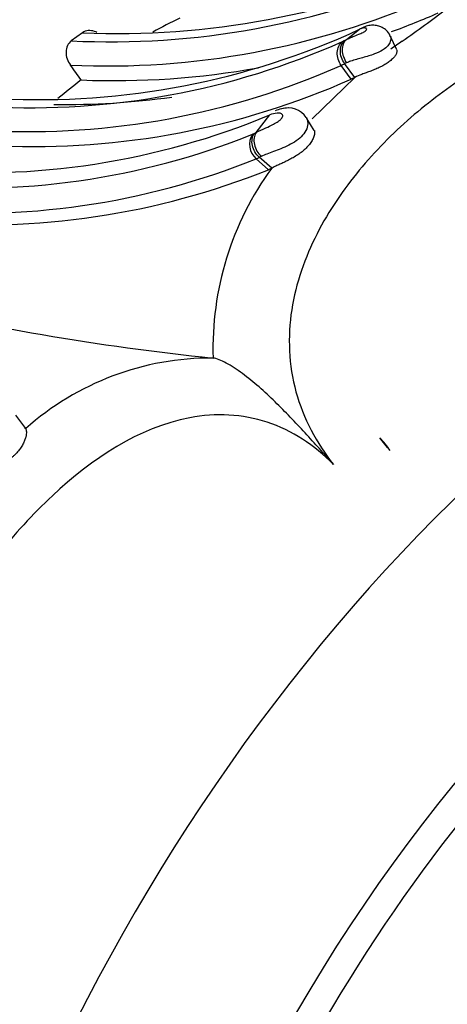
# Model space of a CAD drawing. Units: millimetres. Extents: x 0 to 1424, y 0 to 2481.
# Drawn here: x 1388 to 1398, y 333 to 355 of the extents above; entities that cross this region are included whole.
import ezdxf

# ---------------------------------------------------------------- set-up
doc = ezdxf.new("R2010")
doc.units = ezdxf.units.MM
doc.layers.add('DV6_Défaut', color=7, linetype='Continuous')
doc.layers.add('Défaut', color=7, linetype='Continuous')

# ---------------------------------------------------------------- blocks, each defined once
blk = doc.blocks.new('SE5')
at = {"layer": 'DV6_Défaut', "color": 7, "linetype": 'Continuous'}
for p, q in [((1389.273, 355.169), (1389.015, 354.982)), ((1395.331, 355.013), (1395.632, 355.249)), ((1395.288, 354.992), (1395.331, 355.013)), ((1396.486, 354.773), (1396.337, 355.1)), ((1395.334, 354.478), (1395.289, 354.459)), ((1395.521, 354.143), (1395.289, 354.459)), ((1395.442, 354.104), (1395.21, 354.42)), ((1394.547, 353.191), (1395.521, 354.143)), ((1395.521, 354.143), (1395.442, 354.104)), ((1393.258, 352.881), (1393.57, 353.282)), ((1394.593, 352.928), (1394.421, 353.2)), ((1393.212, 352.858), (1393.258, 352.881)), ((1393.544, 352.025), (1393.26, 352.274)), ((1393.614, 352.059), (1393.33, 352.309)), ((1393.614, 352.059), (1393.544, 352.025)), ((1392.268, 347.7), (1392.27, 347.7)), ((1387.971, 346.08), (1387.743, 346.391)), ((1387.941, 346.103), (1387.971, 346.08))]:
    blk.add_line(p, q, dxfattribs=at)
for centre, radius, start, end in [((1390.071, 373.968), 18.817, 267.57, 293.6223), ((1389.924, 373.339), 18.379, 267.1671, 293.5516), ((1389.832, 372.795), 18.389, 267.3926, 293.6805), ((1390.002, 372.626), 18.557, 290.058, 293.6154), ((1380.31, 378.279), 28.44, 304.9718, 307.5128), ((1396.874, 344.531), 12.218, 116.0653, 119.3365), ((1388.291, 371.129), 17.495, 267.0052, 294.8096), ((1388.075, 371.078), 17.632, 266.9845, 293.9777), ((1394.804, 355.917), 1.044, 294.6552, 297.625), ((1411.372, 333.674), 25.915, 124.72, 125.4386), ((1394.579, 355.803), 1.52, 294.5319, 297.8331), ((1388.048, 370.538), 17.638, 266.9885, 293.9581), ((1338.214, 317.198), 62.966, 35.86053, 36.24414), ((1390.002, 372.626), 18.557, 267.6572, 280.2641), ((1388.168, 370.435), 17.877, 267.4533, 294.0061), ((1409.671, 327.939), 33.179, 128.0013, 129.1819), ((1388.892, 370.721), 17.2, 269.0742, 278.1142), ((1393.802, 352.707), 0.62, 95.6545, 112.0213), ((1394.039, 352.541), 0.902, 92.7279, 112.601), ((1393.993, 352.948), 0.496, 33.4877, 107.2873), ((1386.915, 369.269), 17.317, 264.9274, 292.6006), ((1394.247, 353.114), 0.197, 359.6356, 33.9525), ((1386.794, 368.668), 17.067, 264.2078, 291.9405), ((1393.546, 352.608), 0.439, 148.479, 229.3781), ((1393.007, 353.225), 0.421, 292.9491, 299.1021), ((1386.802, 368.311), 17.288, 264.513, 291.9323), ((1393, 352.892), 0.67, 292.8284, 299.4814), ((1387.011, 368.263), 17.503, 264.9151, 291.9147), ((1399.293, 347.921), 7.027, 143.9193, 181.8002), ((1398.277, 406.161), 58.769, 256.40809, 264.13161), ((1392.227, 341.299), 6.401, 89.6326, 131.6818), ((1394.553, 344.381), 2.143, 33.8901, 44.0419)]:
    blk.add_arc(centre, radius, start, end, dxfattribs=at)
for centre, major_axis, ratio, start_param, end_param in [((1395.559, 354.688), (0.184, -0.355), 0.757536, 3.316098, 4.919993), ((1404.084, 326.967), (13.674, 23.685), 0.57735, 0, 3.996358), ((1393.54, 352.616), (0.19, -0.352), 0.778699, 3.545437, 5.1623), ((1405.686, 326.042), (-11.5, -19.919), 0.57735, 3.141593, 6.283185), ((1405.686, 326.042), (-11.5, -19.919), 0.57735, 3.141593, 6.283185), ((1406.249, 325.717), (11.5, 19.919), 0.57735, 0, 3.1617), ((1408.161, 324.613), (-10.5, -18.187), 0.57735, 3.142975, 6.283185), ((1381.223, 344.765), (24.142, -24.2), 0.345066, 1.270963, 1.282492)]:
    blk.add_ellipse(centre, major_axis=major_axis, ratio=ratio, start_param=start_param, end_param=end_param, dxfattribs=at)
for major_axis in [(-9.206, -15.945), (9, 15.588)]:
    blk.add_ellipse((1409.929, 323.592), major_axis=major_axis, ratio=0.57735, dxfattribs=at)
for points, knots in [([(1396.725, 357.845), (1396.577, 357.976), (1395.661, 358.669), (1394.222, 358.908), (1392.907, 358.651), (1392.268, 358.432), (1391.91, 358.285), (1391.555, 358.124), (1391.093, 357.94), (1390.511, 357.706), (1389.962, 357.46), (1389.599, 357.265), (1389.262, 357.068), (1388.901, 356.836), (1388.391, 356.462), (1387.883, 356.069), (1387.449, 355.742), (1387.086, 355.494), (1386.729, 355.234), (1386.128, 354.743), (1385.028, 353.608), (1384.096, 351.78), (1384.301, 350.073), (1384.551, 349.478), (1384.593, 349.378)], [0, 0, 0, 0, 0.0300574, 0.1771463, 0.2505021, 0.2870989, 0.3053926, 0.3236964, 0.3602992, 0.3969235, 0.4374204, 0.4676629, 0.4698585, 0.5062029, 0.542623, 0.5791204, 0.615627, 0.6338795, 0.6521284, 0.6886106, 0.7608308, 0.9072513, 0.9843761, 1, 1, 1, 1]), ([(1411.032, 354.496), (1410.881, 355.123), (1410.631, 355.729), (1409.959, 356.755), (1409.533, 357.179), (1408.156, 358.076), (1407.168, 358.203), (1405.759, 358.085), (1405.292, 357.989), (1404.377, 357.715), (1403.934, 357.526), (1402.585, 356.944), (1401.626, 356.595), (1399.844, 355.551), (1399.02, 354.859), (1397.681, 353.911), (1397.229, 353.587), (1396.385, 352.852), (1395.988, 352.452), (1395.262, 351.571), (1394.929, 351.089), (1394.38, 350.011), (1394.169, 349.424), (1393.978, 348.191), (1394.004, 347.537), (1394.339, 346.317), (1394.645, 345.746), (1395.031, 345.258)], [0, 0, 0, 0, 0.0625, 0.0625, 0.125, 0.125, 0.25, 0.25, 0.3125, 0.3125, 0.375, 0.375, 0.5, 0.5, 0.625, 0.625, 0.6875, 0.6875, 0.75, 0.75, 0.8125, 0.8125, 0.875, 0.875, 0.9375, 0.9375, 1, 1, 1, 1]), ([(1389.605, 355.176), (1389.587, 355.185), (1389.568, 355.193), (1389.452, 355.232), (1389.349, 355.223), (1389.273, 355.169)], [0, 0, 0, 0, 0.164529, 0.164529, 1, 1, 1, 1]), ([(1395.331, 355.013), (1395.354, 355.025), (1395.379, 355.037), (1395.406, 355.049), (1395.437, 355.063), (1395.471, 355.076), (1395.507, 355.091), (1395.553, 355.109), (1395.603, 355.128), (1395.657, 355.152), (1395.675, 355.16), (1395.693, 355.168), (1395.711, 355.177), (1395.72, 355.182), (1395.73, 355.187), (1395.74, 355.193), (1395.747, 355.197), (1395.755, 355.201), (1395.761, 355.206), (1395.764, 355.208), (1395.766, 355.209), (1395.768, 355.211), (1395.774, 355.215), (1395.778, 355.22), (1395.782, 355.224), (1395.788, 355.231), (1395.791, 355.237), (1395.793, 355.242), (1395.796, 355.251), (1395.795, 355.257), (1395.793, 355.262), (1395.787, 355.271), (1395.776, 355.275), (1395.762, 355.277), (1395.736, 355.281), (1395.7, 355.275), (1395.663, 355.262), (1395.653, 355.258), (1395.643, 355.254), (1395.632, 355.249)], [0, 0, 0, 0, 0.109082, 0.109082, 0.109082, 0.237052, 0.237052, 0.237052, 0.399132, 0.399132, 0.399132, 0.45134, 0.45134, 0.45134, 0.479407, 0.479407, 0.479407, 0.501842, 0.501842, 0.501842, 0.509112, 0.509112, 0.509112, 0.531533, 0.531533, 0.531533, 0.568849, 0.568849, 0.568849, 0.624769, 0.624769, 0.624769, 0.72902, 0.72902, 0.72902, 0.941631, 0.941631, 0.941631, 1, 1, 1, 1]), ([(1396.336, 355.085), (1396.329, 355.105), (1396.309, 355.164), (1396.231, 355.244), (1396.127, 355.308), (1396.014, 355.34), (1395.897, 355.344), (1395.774, 355.32), (1395.71, 355.29), (1395.672, 355.272)], [0, 0, 0, 0, 0.067211, 0.22837, 0.370354, 0.502162, 0.649044, 0.82123, 1, 1, 1, 1]), ([(1389.015, 354.982), (1388.94, 354.926), (1388.897, 354.83), (1388.893, 354.624), (1388.93, 354.514), (1388.996, 354.425)], [0, 0, 0, 0, 0.5, 0.5, 1, 1, 1, 1]), ([(1395.21, 354.42), (1395.148, 354.505), (1395.115, 354.614), (1395.126, 354.818), (1395.17, 354.911), (1395.24, 354.968)], [0, 0, 0, 0, 0.5, 0.5, 1, 1, 1, 1]), ([(1395.289, 354.459), (1395.227, 354.544), (1395.19, 354.651), (1395.19, 354.85), (1395.226, 354.938), (1395.288, 354.992)], [0, 0, 0, 0, 0.5, 0.5, 1, 1, 1, 1]), ([(1396.341, 355.089), (1396.343, 355.085), (1396.344, 355.082), (1396.346, 355.078), (1396.353, 355.053), (1396.353, 355.022), (1396.344, 354.987), (1396.335, 354.957), (1396.319, 354.924), (1396.295, 354.892), (1396.273, 354.861), (1396.242, 354.829), (1396.206, 354.801), (1396.192, 354.79), (1396.176, 354.78), (1396.16, 354.769), (1396.105, 354.735), (1396.04, 354.706), (1395.974, 354.681), (1395.93, 354.664), (1395.886, 354.649), (1395.841, 354.636), (1395.747, 354.607), (1395.654, 354.583), (1395.572, 354.559), (1395.57, 354.559), (1395.567, 354.558), (1395.565, 354.557), (1395.516, 354.543), (1395.469, 354.529), (1395.426, 354.514), (1395.393, 354.502), (1395.363, 354.49), (1395.334, 354.478)], [0, 0, 0, 0, 0.019062, 0.019062, 0.019062, 0.136755, 0.136755, 0.136755, 0.240395, 0.240395, 0.240395, 0.33957, 0.33957, 0.33957, 0.378569, 0.378569, 0.378569, 0.51238, 0.51238, 0.51238, 0.600393, 0.600393, 0.600393, 0.79152, 0.79152, 0.79152, 0.796347, 0.796347, 0.796347, 0.911297, 0.911297, 0.911297, 1, 1, 1, 1]), ([(1396.488, 354.767), (1396.489, 354.761), (1396.49, 354.748), (1396.487, 354.724), (1396.478, 354.696), (1396.463, 354.665), (1396.443, 354.633), (1396.416, 354.6), (1396.385, 354.567), (1396.348, 354.534), (1396.307, 354.501), (1396.263, 354.469), (1396.199, 354.429), (1396.112, 354.382), (1396.001, 354.333), (1395.89, 354.289), (1395.783, 354.25), (1395.649, 354.201), (1395.572, 354.166), (1395.521, 354.143)], [0, 0, 0, 0, 0.033737, 0.073813, 0.114266, 0.154562, 0.19474, 0.235232, 0.275502, 0.315694, 0.356183, 0.39644, 0.436595, 0.517247, 0.597584, 0.678073, 0.758638, 0.838959, 1, 1, 1, 1]), ([(1393.258, 352.881), (1393.322, 352.914), (1393.397, 352.947), (1393.483, 352.985), (1393.536, 353.008), (1393.593, 353.034), (1393.653, 353.066), (1393.69, 353.086), (1393.728, 353.108), (1393.764, 353.133), (1393.783, 353.146), (1393.802, 353.161), (1393.818, 353.177), (1393.829, 353.188), (1393.839, 353.2), (1393.847, 353.211), (1393.854, 353.222), (1393.859, 353.232), (1393.863, 353.241), (1393.866, 353.251), (1393.868, 353.261), (1393.867, 353.268), (1393.865, 353.278), (1393.86, 353.285), (1393.855, 353.292), (1393.847, 353.3), (1393.838, 353.307), (1393.827, 353.312), (1393.803, 353.323), (1393.774, 353.327), (1393.741, 353.324)], [0, 0, 0, 0, 0.292919, 0.292919, 0.292919, 0.472782, 0.472782, 0.472782, 0.581872, 0.581872, 0.581872, 0.63851, 0.63851, 0.63851, 0.677776, 0.677776, 0.677776, 0.712697, 0.712697, 0.712697, 0.749336, 0.749336, 0.749336, 0.795603, 0.795603, 0.795603, 0.85717, 0.85717, 0.85717, 1, 1, 1, 1]), ([(1394.445, 353.113), (1394.45, 353.021), (1394.406, 352.908), (1394.243, 352.72), (1394.124, 352.645), (1393.946, 352.556), (1393.885, 352.529), (1393.768, 352.481), (1393.711, 352.461), (1393.549, 352.4), (1393.455, 352.366), (1393.376, 352.33)], [0, 0, 0, 0, 0.25, 0.25, 0.5, 0.5, 0.625, 0.625, 0.75, 0.75, 1, 1, 1, 1]), ([(1394.595, 352.928), (1394.595, 352.928), (1394.597, 352.917), (1394.6, 352.892), (1394.598, 352.852), (1394.59, 352.809), (1394.576, 352.765), (1394.555, 352.719), (1394.53, 352.673), (1394.499, 352.628), (1394.452, 352.568), (1394.384, 352.497), (1394.289, 352.418), (1394.186, 352.347), (1394.079, 352.284), (1393.972, 352.229), (1393.869, 352.18), (1393.773, 352.137), (1393.686, 352.097), (1393.638, 352.071), (1393.614, 352.059)], [0, 0, 0, 0, 0.0001364, 0.0385296, 0.0771607, 0.1157018, 0.1541722, 0.192859, 0.2312922, 0.2697676, 0.3084294, 0.3851205, 0.4621342, 0.5387988, 0.6157227, 0.6924029, 0.7693049, 0.8459514, 0.9230133, 1, 1, 1, 1]), ([(1393.33, 352.309), (1393.252, 352.377), (1393.194, 352.477), (1393.15, 352.681), (1393.165, 352.784), (1393.212, 352.857)], [0, 0, 0, 0, 0.5, 0.5, 1, 1, 1, 1]), ([(1393.376, 352.33), (1393.36, 352.322), (1393.345, 352.315), (1393.33, 352.309), (1393.33, 352.309), (1393.33, 352.309), (1393.33, 352.309)], [0, 0, 0, 0, 0.999267, 0.999267, 0.999267, 1, 1, 1, 1]), ([(1395.031, 345.258), (1394.818, 345.499), (1394.602, 345.742), (1394.159, 346.223), (1393.93, 346.464), (1393.571, 346.812), (1393.449, 346.926), (1393.199, 347.145), (1393.07, 347.25), (1392.817, 347.438), (1392.69, 347.522), (1392.515, 347.617), (1392.459, 347.643), (1392.357, 347.682), (1392.31, 347.695), (1392.27, 347.7)], [0, 0, 0, 0, 0.25, 0.25, 0.5, 0.5, 0.625, 0.625, 0.75, 0.75, 0.875, 0.875, 0.9375, 0.9375, 1, 1, 1, 1]), ([(1395.031, 345.258), (1394.599, 345.698), (1394.079, 346.04), (1392.945, 346.414), (1392.328, 346.442), (1390.554, 346.105), (1389.493, 345.387), (1388.128, 344.116), (1387.704, 343.648), (1386.917, 342.668), (1386.562, 342.147), (1385.495, 340.58), (1384.719, 339.57), (1383.462, 337.374), (1382.982, 336.192), (1382.142, 334.49), (1381.862, 333.921), (1381.404, 332.757), (1381.214, 332.167), (1380.8, 330.364), (1380.72, 329.083), (1381.328, 327.39), (1381.658, 326.876), (1382.567, 326.08), (1383.12, 325.812), (1383.717, 325.66)], [0, 0, 0, 0, 0.0625, 0.0625, 0.125, 0.125, 0.25, 0.25, 0.3125, 0.3125, 0.375, 0.375, 0.5, 0.5, 0.625, 0.625, 0.6875, 0.6875, 0.75, 0.75, 0.875, 0.875, 0.9375, 0.9375, 1, 1, 1, 1]), ([(1387.971, 346.08), (1387.974, 346.071), (1387.98, 346.054), (1387.985, 346.011), (1387.982, 345.956), (1387.97, 345.887), (1387.945, 345.809), (1387.907, 345.723), (1387.854, 345.634), (1387.786, 345.545), (1387.717, 345.475), (1387.657, 345.422), (1387.608, 345.385), (1387.558, 345.351), (1387.505, 345.319), (1387.451, 345.291), (1387.397, 345.267), (1387.343, 345.247), (1387.292, 345.232), (1387.243, 345.221), (1387.183, 345.212), (1387.119, 345.21), (1387.088, 345.219), (1387.073, 345.223)], [0, 0, 0, 0, 0.062441, 0.124634, 0.187275, 0.249446, 0.312041, 0.374178, 0.436526, 0.498907, 0.561217, 0.592621, 0.623719, 0.654809, 0.686226, 0.717612, 0.748869, 0.780385, 0.811651, 0.842866, 0.874403, 0.937013, 1, 1, 1, 1])]:
    blk.add_open_spline(points, degree=3, knots=knots, dxfattribs=at)

msp = doc.modelspace()

# ---------------------------------------------------------------- block references
at = {"layer": 'Défaut'}
msp.add_blockref('SE5', (0, 0), dxfattribs=at)

doc.saveas('drawing.dxf')
